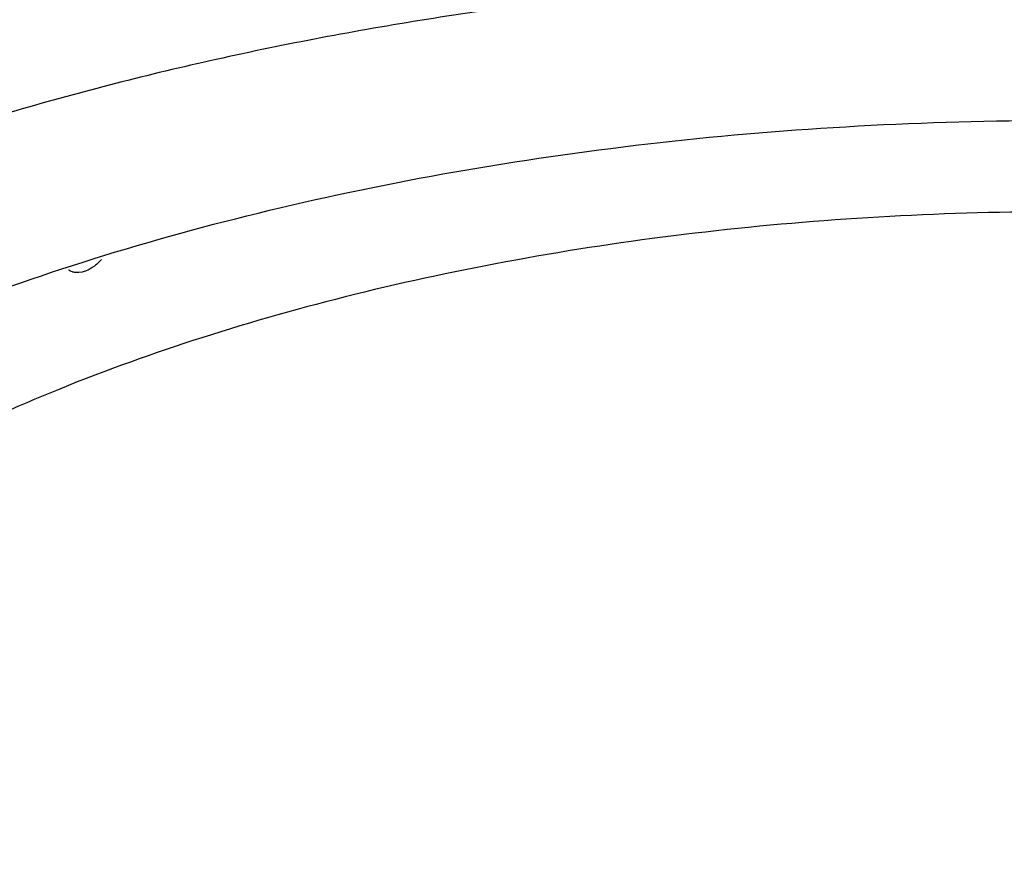
# Model space of a CAD drawing. Units: millimetres. Extents: x 1127 to 5327, y 789 to 3759.
# Drawn here: x 4270 to 4472, y 1758 to 1933 of the extents above; entities that cross this region are included whole.
import ezdxf

# ---------------------------------------------------------------- set-up
doc = ezdxf.new("R2010")
doc.units = ezdxf.units.MM

msp = doc.modelspace()

# ---------------------------------------------------------------- linework, layer by layer
at = {"color": 1, "linetype": 'Continuous'}
for p, q in [((4286.039, 1883.47), (4285.775, 1883.198)), ((4286.173, 1883.617), (4286.039, 1883.47)), ((4286.373, 1883.851), (4286.173, 1883.617)), ((4279.714, 1881.602), (4279.63, 1881.656)), ((4279.787, 1881.557), (4279.714, 1881.602)), ((4279.887, 1881.5), (4279.787, 1881.557)), ((4280.068, 1881.408), (4279.887, 1881.5)), ((4280.135, 1881.378), (4280.068, 1881.408)), ((4280.45, 1881.261), (4280.135, 1881.378)), ((4282.646, 1881.282), (4282.42, 1881.226)), ((4282.818, 1881.333), (4282.646, 1881.282)), ((4283.104, 1881.43), (4282.818, 1881.333)), ((4283.219, 1881.474), (4283.104, 1881.43)), ((4283.565, 1881.623), (4283.219, 1881.474)), ((4283.623, 1881.65), (4283.565, 1881.623)), ((4284.493, 1882.148), (4283.623, 1881.65)), ((4284.923, 1882.455), (4284.493, 1882.148)), ((4284.954, 1882.478), (4284.923, 1882.455)), ((4285.179, 1882.658), (4284.954, 1882.478)), ((4285.357, 1882.809), (4285.179, 1882.658)), ((4285.401, 1882.848), (4285.357, 1882.809)), ((4285.619, 1883.048), (4285.401, 1882.848)), ((4285.775, 1883.198), (4285.619, 1883.048)), ((4280.509, 1881.244), (4280.45, 1881.261)), ((4280.651, 1881.207), (4280.509, 1881.244)), ((4280.857, 1881.165), (4280.651, 1881.207)), ((4280.904, 1881.157), (4280.857, 1881.165)), ((4281.285, 1881.119), (4280.904, 1881.157)), ((4281.319, 1881.117), (4281.285, 1881.119)), ((4281.729, 1881.124), (4281.319, 1881.117)), ((4281.75, 1881.125), (4281.729, 1881.124)), ((4282.42, 1881.226), (4281.75, 1881.125))]:
    msp.add_line(p, q, dxfattribs=at)
for points, knots in [([(4327.418, 2054.035), (4315.574, 2051.314), (4292.325, 2045.971), (4258.828, 2035.607), (4227.469, 2023.77), (4198.57, 2010.405), (4172.383, 1995.673), (4149.159, 1979.69), (4129.076, 1962.608), (4112.432, 1944.525), (4099.02, 1925.731), (4093.035, 1912.171), (4090.133, 1905.596)], [0, 0, 0, 0, 36.4496743, 71.5445008, 105.0937278, 136.9407826, 166.971406, 195.1234927, 221.3990239, 245.8781279, 268.7341757, 290.2464336, 290.2464336, 290.2464336, 290.2464336]), ([(4534.102, 1941.707), (4518.604, 1942.398), (4487.626, 1943.778), (4441.264, 1942.655), (4395.484, 1939.213), (4350.794, 1933.265), (4307.709, 1924.937), (4266.718, 1914.311), (4228.287, 1901.509), (4192.85, 1886.676), (4160.802, 1869.977), (4132.515, 1851.587), (4108.261, 1831.715), (4088.469, 1810.506), (4072.878, 1788.339), (4066.417, 1772.271), (4063.293, 1764.5)], [0, 0, 0, 0, 46.5295479, 93.0027033, 139.0228871, 184.2028732, 228.1732308, 270.591273, 311.1508525, 349.5935051, 385.7216092, 419.4144581, 450.6481824, 479.51997, 506.2749176, 531.3286839, 531.3286839, 531.3286839, 531.3286839]), ([(4107.835, 1723.636), (4108.184, 1716.588), (4108.893, 1702.259), (4115.805, 1681.14), (4126.806, 1660.582), (4142.163, 1640.802), (4161.531, 1621.998), (4184.717, 1604.358), (4211.442, 1588.065), (4241.405, 1573.297), (4274.263, 1560.22), (4309.638, 1548.981), (4347.123, 1539.711), (4386.284, 1532.517), (4426.664, 1527.484), (4467.795, 1524.669), (4509.198, 1524.107), (4550.39, 1525.802), (4590.892, 1529.737), (4630.233, 1535.864), (4667.956, 1544.112), (4703.625, 1554.385), (4736.826, 1566.565), (4767.179, 1580.513), (4794.337, 1596.073), (4817.991, 1613.077), (4837.87, 1631.347), (4853.735, 1650.703), (4865.371, 1670.954), (4872.58, 1691.881), (4875.199, 1713.208), (4873.16, 1734.599), (4866.523, 1755.714), (4855.442, 1776.273), (4840.109, 1796.053), (4820.734, 1814.857), (4797.55, 1832.497), (4770.825, 1848.79), (4740.862, 1863.558), (4708.004, 1876.635), (4672.628, 1887.874), (4635.143, 1897.144), (4595.983, 1904.338), (4555.602, 1909.371), (4514.471, 1912.186), (4473.069, 1912.748), (4431.876, 1911.052), (4391.374, 1907.118), (4352.033, 1900.991), (4314.31, 1892.743), (4278.642, 1882.47), (4245.441, 1870.29), (4215.087, 1856.342), (4187.93, 1840.782), (4164.273, 1823.778), (4144.402, 1805.507), (4128.513, 1786.152), (4116.956, 1765.9), (4109.474, 1744.977), (4108.375, 1730.672), (4107.835, 1723.636)], [0, 0, 0, 0, 21.0910767, 42.876934, 65.9596281, 90.7925553, 117.6680611, 146.7322601, 178.0093129, 211.4253011, 246.8284117, 284.0052254, 322.6939133, 362.5952193, 403.3819621, 444.7075763, 486.2140729, 527.5396872, 568.3264299, 608.2277361, 646.9164237, 684.0932377, 719.4963479, 752.9123365, 784.1893889, 813.2535884, 840.1290937, 864.9620213, 888.0447151, 909.8305726, 930.9216492, 952.0127259, 973.7985834, 996.8812771, 1021.7142048, 1048.58971, 1077.6539096, 1108.9309619, 1142.3469506, 1177.7500607, 1214.9268748, 1253.6155624, 1293.5168686, 1334.3036113, 1375.6292256, 1417.1357222, 1458.4613364, 1499.2480792, 1539.1493852, 1577.8380731, 1615.0148868, 1650.4179974, 1683.8339855, 1715.1110384, 1744.1752374, 1771.0507431, 1795.8836704, 1818.9663645, 1840.7522218, 1861.8432985, 1861.8432985, 1861.8432985, 1861.8432985]), ([(4827.834, 1718.683), (4827.531, 1724.843), (4826.915, 1737.366), (4820.905, 1755.828), (4811.334, 1773.804), (4797.971, 1791.107), (4781.115, 1807.564), (4760.931, 1823.013), (4737.661, 1837.294), (4711.563, 1850.254), (4682.935, 1861.748), (4652.101, 1871.646), (4619.415, 1879.837), (4585.251, 1886.226), (4550.003, 1890.738), (4514.077, 1893.323), (4477.887, 1893.949), (4441.85, 1892.609), (4406.383, 1889.32), (4371.894, 1884.118), (4338.779, 1877.067), (4307.423, 1868.24), (4278.167, 1857.76), (4251.405, 1845.671), (4227.237, 1832.364), (4212.975, 1821.818), (4206.103, 1816.735)], [0, 0, 0, 0, 18.4360579, 37.4739496, 57.6358632, 79.3160718, 102.7699532, 128.126484, 155.4090211, 184.5558482, 215.4376003, 247.8713416, 281.6319778, 316.4617456, 352.078415, 388.1826507, 424.4648636, 460.6117823, 496.3129316, 531.2671819, 565.1895483, 597.8184689, 628.9238647, 658.3164256, 685.8587118, 711.4788283, 711.4788283, 711.4788283, 711.4788283])]:
    msp.add_open_spline(points, degree=3, knots=knots, dxfattribs=at)

doc.saveas('drawing.dxf')
